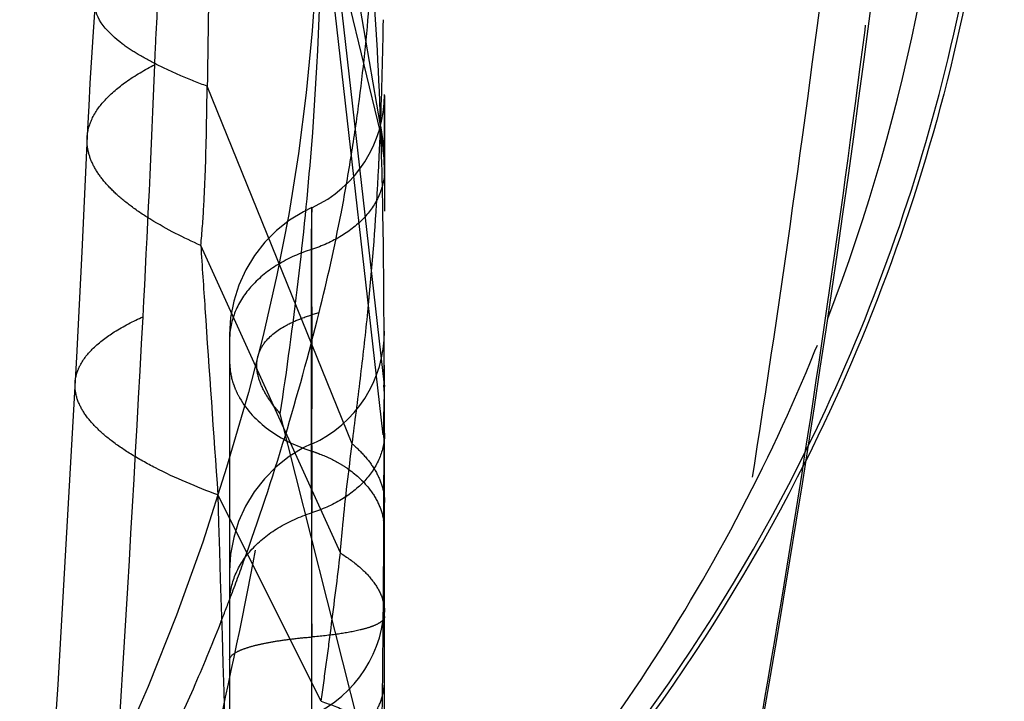
# Model space of a CAD drawing. Units: millimetres. Extents: x 0 to 420, y 0 to 297.
# Drawn here: x 104 to 107, y 159 to 161 of the extents above; entities that cross this region are included whole.
import ezdxf

# ---------------------------------------------------------------- set-up
doc = ezdxf.new("R2010")
doc.units = ezdxf.units.MM
doc.header["$LTSCALE"] = 23.1
doc.linetypes.add('DOT', pattern=[0.2, 0.1, -0.1])
doc.linetypes.add('HIDDEN', pattern=[0.2, 0.1, -0.1])
doc.layers.get('0').update_dxf_attribs({"linetype": 'CONTINUOUS'})
for name, color, linetype in [('607082217-000_CL', 7, 'CONTINUOUS'), ('607082217-000_HL', 7, 'CONTINUOUS'), ('DEFAULT_2', 6, 'HIDDEN')]:
    doc.layers.add(name, color=color, linetype=linetype)

msp = doc.modelspace()

# ---------------------------------------------------------------- linework, layer by layer
at = {"color": 9, "linetype": 'DOT'}
for p, q in [((104.8064, 161.7699), (105.0132, 159.948)), ((105.0094, 159.7878), (104.8092, 161.5566)), ((105.001, 160.7638), (104.8398, 161.4284)), ((104.7787, 160.3859), (104.7793, 160.5206)), ((104.7786, 159.7354), (104.7786, 160.386)), ((104.9982, 158.5824), (104.6775, 159.856)), ((105.0139, 159.2013), (105.0139, 159.2012))]:
    msp.add_line(p, q, dxfattribs=at)
for centre, radius, start, end in [((48.6714, 163.1533), 55.6433, 356.92541, 357.76351), ((104.2805, 160.627), 0.7335, 0.0277, 10.7505), ((-36.0055, 167.6494), 140.4395, 356.375125, 356.946684), ((150.99, 158.7649), 45.992, 178.52595, 178.7256), ((104.6408, 159.9046), 0.3731, 0.0107, 6.6771), ((104.6833, 159.7457), 0.3306, 0.0147, 7.3209)]:
    msp.add_arc(centre, radius, start, end, dxfattribs=at)
for points, knots in [([(106.8618, 166.5447), (106.8526, 166.2161), (106.8271, 165.5543), (106.7653, 164.5681), (106.6856, 163.5945), (106.5611, 162.3251), (106.4102, 161.0652), (106.2275, 159.8055), (106.1241, 159.1733), (106.0693, 158.8565)], [0, 0, 0, 0, 0.127486, 0.256847, 0.383241, 0.506331, 0.751561, 0.87531, 1, 1, 1, 1]), ([(106.2217, 158.825), (106.2777, 159.1441), (106.3828, 159.7812), (106.5656, 161.0492), (106.7129, 162.3169), (106.8319, 163.5938), (106.9063, 164.5753), (106.9607, 165.5673), (106.98, 166.2323), (106.9854, 166.5603)], [0, 0, 0, 0, 0.124949, 0.248959, 0.493991, 0.616928, 0.74349, 0.873508, 1, 1, 1, 1]), ([(104.9095, 161.7538), (104.9223, 161.6809), (104.9464, 161.5278), (104.9827, 161.198), (104.9953, 160.9405), (105.001, 160.7638)], [0, 0, 0, 0, 0.22331, 0.466863, 1, 1, 1, 1]), ([(104.6775, 159.856), (104.699, 159.9979), (104.7377, 160.282), (104.7948, 160.8482), (104.8117, 161.2742), (104.808, 161.5566)], [0, 0, 0, 0, 0.252203, 0.503773, 1, 1, 1, 1]), ([(104.2724, 160.9819), (104.2735, 161.0092), (104.279, 161.1313), (104.2863, 161.2532), (104.2927, 161.3479)], [0, 0, 0, 0, 0.223566, 1, 1, 1, 1]), ([(104.054, 160.7439), (104.055, 160.7655), (104.0674, 160.8117), (104.1131, 160.874), (104.1832, 160.9323), (104.2403, 160.9655), (104.2724, 160.9819)], [0, 0, 0, 0, 0.192655, 0.412858, 0.67897, 1, 1, 1, 1]), ([(105.001, 160.7638), (105.0055, 160.6304), (105.0107, 160.3585), (105.0115, 160.0866), (105.0114, 159.948)], [0, 0, 0, 0, 0.490521, 1, 1, 1, 1]), ([(104.7786, 160.386), (104.7409, 160.374), (104.6707, 160.3431), (104.5843, 160.2749), (104.5275, 160.1907), (104.5139, 160.1266), (104.5139, 160.096)], [0, 0, 0, 0, 0.284474, 0.544668, 0.780302, 1, 1, 1, 1]), ([(104.0152, 159.9546), (104.0157, 159.9643), (104.0191, 159.9842), (104.0356, 160.0244), (104.0757, 160.0733), (104.1459, 160.1251), (104.2027, 160.1544), (104.2347, 160.1689)], [0, 0, 0, 0, 0.0913, 0.186832, 0.403916, 0.671987, 1, 1, 1, 1]), ([(104.6775, 159.856), (104.6634, 159.872), (104.6389, 159.9031), (104.6125, 159.9515), (104.6, 159.9977), (104.6019, 160.0276), (104.6054, 160.041)], [0, 0, 0, 0, 0.31128, 0.574144, 0.798324, 1, 1, 1, 1]), ([(104.0034, 157.1861), (104.0818, 157.3906), (104.2228, 157.8155), (104.3985, 158.4745), (104.5509, 159.1581), (104.6378, 159.622), (104.6775, 159.856)], [0, 0, 0, 0, 0.23818, 0.486574, 0.741789, 1, 1, 1, 1]), ([(105.0112, 159.7879), (105.0111, 159.5913), (105.0099, 159.1894), (105.0042, 158.7876), (104.9982, 158.5824)], [0, 0, 0, 0, 0.489112, 1, 1, 1, 1]), ([(104.7788, 159.5326), (104.7788, 159.5495), (104.7787, 159.5813), (104.7786, 159.6262), (104.7785, 159.6649), (104.7784, 159.6931), (104.7783, 159.7124), (104.7783, 159.7242), (104.7782, 159.7342), (104.7782, 159.7425), (104.7783, 159.7483), (104.7783, 159.752), (104.7783, 159.754), (104.7784, 159.7556), (104.7784, 159.7569), (104.7785, 159.7574), (104.7784, 159.7579), (104.7785, 159.7579)], [0, 0, 0, 0, 0.224419, 0.42413, 0.596747, 0.740052, 0.80031, 0.852829, 0.897502, 0.934223, 0.962887, 0.97417, 0.983417, 0.990624, 0.995789, 0.998912, 1, 1, 1, 1]), ([(104.5139, 159.2461), (104.5139, 159.2767), (104.5276, 159.3406), (104.5842, 159.425), (104.6708, 159.4931), (104.7409, 159.524), (104.7786, 159.5361)], [0, 0, 0, 0, 0.21958, 0.455297, 0.715703, 1, 1, 1, 1])]:
    msp.add_open_spline(points, degree=3, knots=knots, dxfattribs=at)
at = {"layer": '607082217-000_CL', "color": 7, "linetype": 'CONTINUOUS'}
msp.add_arc((54.6469, 167.8666), 52.3671, 350.12483, 358.92719, dxfattribs=at)
at = {"layer": '607082217-000_CL', "color": 9, "linetype": 'CONTINUOUS'}
for centre, radius, start, end in [((100.744, 162.3603), 6.1094, 338.92005, 359.20774), ((100.9825, 162.4071), 6.0164, 333.88152, 358.34159)]:
    msp.add_arc(centre, radius, start, end, dxfattribs=at)
at = {"layer": '607082217-000_CL', "color": 7, "linetype": 'CONTINUOUS'}
msp.add_open_spline([(107.0139, 162.3972), (107.0139, 161.933), (106.9023, 161.0017), (106.5819, 160.1206), (106.3742, 159.7054)], degree=3, knots=[0, 0, 0, 0, 0.500004, 1, 1, 1, 1], dxfattribs=at)
at = {"layer": '607082217-000_HL', "color": 6, "linetype": 'HIDDEN'}
for p, q in [((105.0139, 153.0823), (105.0139, 162.722)), ((104.08, 161.1826), (104.0724, 161.0722)), ((104.0724, 161.0722), (104.0632, 160.9225)), ((105.0136, 160.866), (105.0138, 160.8827)), ((105.0138, 160.8827), (105.0142, 160.5094)), ((105.0135, 160.6436), (105.0136, 160.866)), ((104.0554, 160.7752), (104.0372, 160.3777)), ((104.0372, 160.3777), (104.0198, 160.0382)), ((104.5139, 160.1101), (104.5139, 152.9448)), ((104.0198, 160.0382), (103.9591, 158.9826)), ((105.0139, 159.7927), (105.0139, 159.7924)), ((103.9591, 158.9826), (103.9152, 158.2733))]:
    msp.add_line(p, q, dxfattribs=at)
for points in [[(104.801, 161.5814), (104.8003, 161.5019), (104.7938, 161.2954), (104.7807, 161.0915), (104.7614, 160.8915), (104.7362, 160.695), (104.7048, 160.4989), (104.6667, 160.3027), (104.6223, 160.1081), (104.6054, 160.041)], [(104.0632, 160.9225), (104.0591, 160.8487), (104.0554, 160.7752)], [(104.7793, 160.5208), (104.7526, 160.5077), (104.7071, 160.48), (104.665, 160.4469), (104.6271, 160.4089), (104.5938, 160.3666), (104.5658, 160.3205), (104.5434, 160.2711), (104.5272, 160.2193), (104.5173, 160.1658), (104.5139, 160.1112)], [(104.6054, 160.0412), (104.5745, 159.9246), (104.5044, 159.6823), (104.427, 159.4418), (104.3427, 159.2065), (104.251, 158.9757), (104.1498, 158.746), (104.0379, 158.5175), (103.9153, 158.2927), (103.8365, 158.1607)], [(104.7783, 159.759), (104.7515, 159.7457), (104.706, 159.7178), (104.664, 159.6845), (104.6262, 159.6463), (104.5931, 159.6038), (104.5653, 159.5575), (104.5431, 159.5082), (104.527, 159.4564), (104.5172, 159.4029), (104.5139, 159.3485)]]:
    msp.add_lwpolyline(points, dxfattribs=at)
for centre, radius, start, end in [((104.6137, 160.8847), 0.4, 294.454, 0.1531), ((104.6139, 160.1225), 0.4001, 294.3048, 359.9451), ((101.0557, 162.3651), 5.9464, 324.1855, 333.43071), ((104.6136, 159.2465), 0.4, 294.3943, 0.1704)]:
    msp.add_arc(centre, radius, start, end, dxfattribs=at)
for points, knots in [([(105.0139, 160.6436), (105.0139, 160.6164), (105.0017, 160.5596), (104.9514, 160.4847), (104.8745, 160.4242), (104.8121, 160.3967), (104.7786, 160.386)], [0, 0, 0, 0, 0.219585, 0.455315, 0.715724, 1, 1, 1, 1]), ([(105.0139, 159.7924), (105.0139, 159.7653), (105.0016, 159.7087), (104.9513, 159.6341), (104.8744, 159.5739), (104.8121, 159.5467), (104.7786, 159.5361)], [0, 0, 0, 0, 0.21933, 0.45495, 0.715444, 1, 1, 1, 1])]:
    msp.add_open_spline(points, degree=3, knots=knots, dxfattribs=at)
at = {"layer": 'DEFAULT_2', "color": 6, "linetype": 'DOT'}
for p, q in [((105.001, 160.7857), (104.5748, 163.2699)), ((104.9095, 159.7589), (104.4416, 160.9124)), ((104.054, 160.7433), (104.054, 160.7439)), ((104.8713, 159.4068), (104.4208, 160.3987)), ((104.6054, 160.041), (104.6054, 160.0412)), ((104.7786, 159.7573), (104.7786, 159.7354)), ((104.7786, 159.7354), (104.7786, 158.5107)), ((104.8093, 158.9283), (104.4759, 159.5938))]:
    msp.add_line(p, q, dxfattribs=at)
for centre, radius, start, end in [((98.864, 161.6554), 6.1194, 352.42803, 355.62906), ((92.8664, 161.2742), 12.1445, 357.69482, 359.30555), ((98.9287, 161.6473), 6.0543, 350.8112, 352.42401), ((92.7471, 161.268), 12.2635, 357.20766, 357.74626), ((104.4821, 160.6694), 0.5318, 0.0607, 12.6324), ((98.9601, 161.6422), 6.0225, 349.07898, 350.81072), ((94.5373, 161.1779), 10.471, 356.59131, 357.22268), ((98.9977, 161.6349), 5.9841, 345.94854, 349.07976), ((96.214, 162.3316), 8.8537, 343.26728, 345.94884), ((97.1026, 162.0671), 7.9265, 340.17392, 343.2491), ((101.017, 162.3888), 5.9774, 314.29203, 333.89363), ((382.9622, 167.6895), 278.604, 181.665144, 181.963289), ((104.8133, 159.4774), 0.2006, 0.0744, 10.3494), ((97.7753, 161.8313), 7.2137, 339.09556, 340.12353), ((98.003, 161.7448), 6.9702, 338.38845, 339.09201), ((104.8133, 158.9985), 0.2006, 349.6507, 359.908)]:
    msp.add_arc(centre, radius, start, end, dxfattribs=at)
for points, knots in [([(104.4995, 162.4722), (104.4816, 162.2156), (104.4601, 161.8279), (104.4468, 161.3077), (104.4437, 161.0446), (104.4417, 160.9124)], [0, 0, 0, 0, 0.494446, 0.745931, 1, 1, 1, 1]), ([(104.4416, 160.9124), (104.4131, 160.9231), (104.3593, 160.9444), (104.2851, 160.9783), (104.2213, 161.0127), (104.1416, 161.0643), (104.0763, 161.1293), (104.08, 161.1823)], [0, 0, 0, 0, 0.196226, 0.371433, 0.525394, 0.658189, 1, 1, 1, 1]), ([(104.4208, 160.3986), (104.4251, 160.4404), (104.4313, 160.525), (104.4383, 160.6963), (104.4404, 160.8258), (104.4416, 160.9124)], [0, 0, 0, 0, 0.244684, 0.494457, 1, 1, 1, 1]), ([(104.4208, 160.3987), (104.3657, 160.4233), (104.2886, 160.462), (104.198, 160.5222), (104.1452, 160.5655), (104.1039, 160.6093), (104.0742, 160.6536), (104.0567, 160.6983), (104.0534, 160.7288), (104.054, 160.7433)], [0, 0, 0, 0, 0.342577, 0.488057, 0.616703, 0.729599, 0.82875, 0.917331, 1, 1, 1, 1]), ([(104.9095, 159.759), (104.9184, 159.829), (104.9361, 159.9664), (104.9662, 160.2315), (104.9821, 160.4272), (104.9897, 160.5553)], [0, 0, 0, 0, 0.264494, 0.519117, 1, 1, 1, 1]), ([(104.7793, 160.5206), (104.778, 160.4888), (104.7777, 160.4252), (104.7783, 160.3298), (104.7785, 160.2344), (104.7791, 160.139), (104.7795, 160.0436), (104.779, 159.9163), (104.7784, 159.8209), (104.7786, 159.7573)], [0, 0, 0, 0, 0.12499, 0.249999, 0.374997, 0.499997, 0.624998, 0.749999, 1, 1, 1, 1]), ([(104.4208, 160.3987), (104.4252, 160.3309), (104.4431, 160.0625), (104.4621, 159.7943), (104.4758, 159.5938)], [0, 0, 0, 0, 0.252612, 1, 1, 1, 1]), ([(104.6054, 160.0412), (104.6074, 160.0488), (104.6131, 160.0642), (104.6374, 160.1027), (104.6838, 160.1366), (104.7455, 160.1646), (104.7827, 160.1765), (104.8027, 160.1821)], [0, 0, 0, 0, 0.094456, 0.192707, 0.537736, 0.75264, 1, 1, 1, 1]), ([(105.157, 158.1544), (105.297, 158.2975), (105.5628, 158.598), (105.9118, 159.0877), (106.2095, 159.6099), (106.3724, 159.9763), (106.4445, 160.1629)], [0, 0, 0, 0, 0.250213, 0.500108, 0.749988, 1, 1, 1, 1]), ([(104.5139, 160.0253), (104.5139, 160.0186), (104.5151, 159.9914), (104.5213, 159.9645), (104.5284, 159.9453)], [0, 0, 0, 0, 0.248036, 1, 1, 1, 1]), ([(104.4759, 159.5938), (104.4073, 159.6194), (104.3111, 159.6597), (104.1968, 159.7232), (104.1303, 159.7685), (104.0782, 159.8143), (104.0408, 159.8604), (104.0184, 159.9072), (104.0143, 159.9395), (104.0152, 159.9546)], [0, 0, 0, 0, 0.357587, 0.507462, 0.637912, 0.749723, 0.84471, 0.92623, 1, 1, 1, 1]), ([(104.5284, 159.9453), (104.5296, 159.942), (104.5348, 159.9288), (104.541, 159.9161), (104.5463, 159.9068)], [0, 0, 0, 0, 0.246947, 1, 1, 1, 1]), ([(104.5463, 159.9068), (104.569, 159.867), (104.6391, 159.7939), (104.7291, 159.7512), (104.7786, 159.7354)], [0, 0, 0, 0, 0.468408, 1, 1, 1, 1]), ([(104.7785, 159.7579), (104.7786, 159.7579), (104.7785, 159.7575), (104.7786, 159.7571), (104.7786, 159.7562), (104.7787, 159.7543), (104.7788, 159.751), (104.7788, 159.746), (104.7788, 159.7396), (104.7789, 159.7318), (104.7789, 159.7226), (104.7789, 159.7076), (104.7788, 159.6856), (104.7788, 159.6554), (104.7788, 159.6201), (104.7788, 159.5803), (104.7787, 159.536), (104.7786, 159.4693), (104.7785, 159.3776), (104.7786, 159.2598), (104.7787, 159.1778), (104.7788, 159.1355)], [0, 0, 0, 0, 0.000295, 0.001156, 0.002588, 0.004593, 0.010324, 0.018354, 0.028668, 0.041235, 0.056023, 0.073, 0.113395, 0.162152, 0.218873, 0.283095, 0.354353, 0.432142, 0.604906, 0.796334, 1, 1, 1, 1]), ([(104.7786, 159.7354), (104.7863, 159.7329), (104.816, 159.7226), (104.8446, 159.7093), (104.865, 159.6978)], [0, 0, 0, 0, 0.255276, 1, 1, 1, 1]), ([(104.8713, 159.4068), (104.8737, 159.4374), (104.8841, 159.555), (104.8985, 159.6722), (104.9095, 159.7589)], [0, 0, 0, 0, 0.259252, 1, 1, 1, 1]), ([(104.9095, 159.7589), (104.9257, 159.7449), (104.9547, 159.7162), (104.9883, 159.6685), (105.0091, 159.6194), (105.0139, 159.5854), (105.0139, 159.569)], [0, 0, 0, 0, 0.28828, 0.545662, 0.779415, 1, 1, 1, 1]), ([(104.865, 159.6978), (104.8748, 159.6922), (104.9111, 159.6695), (104.9436, 159.6403), (104.9632, 159.6155)], [0, 0, 0, 0, 0.263347, 1, 1, 1, 1]), ([(104.9632, 159.6155), (104.9752, 159.6003), (104.9955, 159.568), (105.0074, 159.5316), (105.0107, 159.5134)], [0, 0, 0, 0, 0.512569, 1, 1, 1, 1]), ([(104.8094, 158.9282), (104.8148, 158.9677), (104.8258, 159.0462), (104.8469, 159.2057), (104.8619, 159.3258), (104.8714, 159.4068)], [0, 0, 0, 0, 0.247928, 0.493032, 1, 1, 1, 1]), ([(104.8713, 159.4068), (104.8929, 159.3932), (104.9315, 159.3655), (104.9778, 159.318), (105.007, 159.2679), (105.0139, 159.2321), (105.0139, 159.2153)], [0, 0, 0, 0, 0.308505, 0.571346, 0.79665, 1, 1, 1, 1]), ([(105.0139, 159.2012), (105.0139, 159.1971), (105.01, 159.1903), (105.0021, 159.1837), (104.9891, 159.1757), (104.9667, 159.1667), (104.9468, 159.1612), (104.9355, 159.1584)], [0, 0, 0, 0, 0.134271, 0.225113, 0.336282, 0.624255, 1, 1, 1, 1]), ([(104.4832, 159.1776), (104.4553, 159.1072), (104.3416, 158.8333), (104.2086, 158.5673), (104.0975, 158.3767)], [0, 0, 0, 0, 0.255579, 1, 1, 1, 1]), ([(104.9355, 159.1584), (104.9123, 159.1528), (104.8601, 159.1436), (104.8075, 159.138), (104.7786, 159.1356)], [0, 0, 0, 0, 0.451817, 1, 1, 1, 1]), ([(104.5139, 159.0617), (104.5139, 159.0715), (104.5314, 159.0856), (104.5567, 159.0967), (104.5882, 159.1069), (104.6266, 159.1158), (104.6721, 159.1238), (104.7235, 159.1306), (104.7597, 159.1341), (104.7786, 159.1356)], [0, 0, 0, 0, 0.104034, 0.192884, 0.308329, 0.449345, 0.613678, 0.798391, 1, 1, 1, 1]), ([(104.9632, 158.8604), (104.9752, 158.8756), (104.9955, 158.9079), (105.0074, 158.9443), (105.0107, 158.9625)], [0, 0, 0, 0, 0.512569, 1, 1, 1, 1]), ([(104.8093, 158.9283), (104.8392, 158.9182), (104.8919, 158.8979), (104.9505, 158.8657), (104.984, 158.8379), (105.0009, 158.8181), (105.0114, 158.7977), (105.0139, 158.7834), (105.0139, 158.7766)], [0, 0, 0, 0, 0.354636, 0.633085, 0.744986, 0.840816, 0.924014, 1, 1, 1, 1])]:
    msp.add_open_spline(points, degree=3, knots=knots, dxfattribs=at)

doc.saveas('drawing.dxf')
